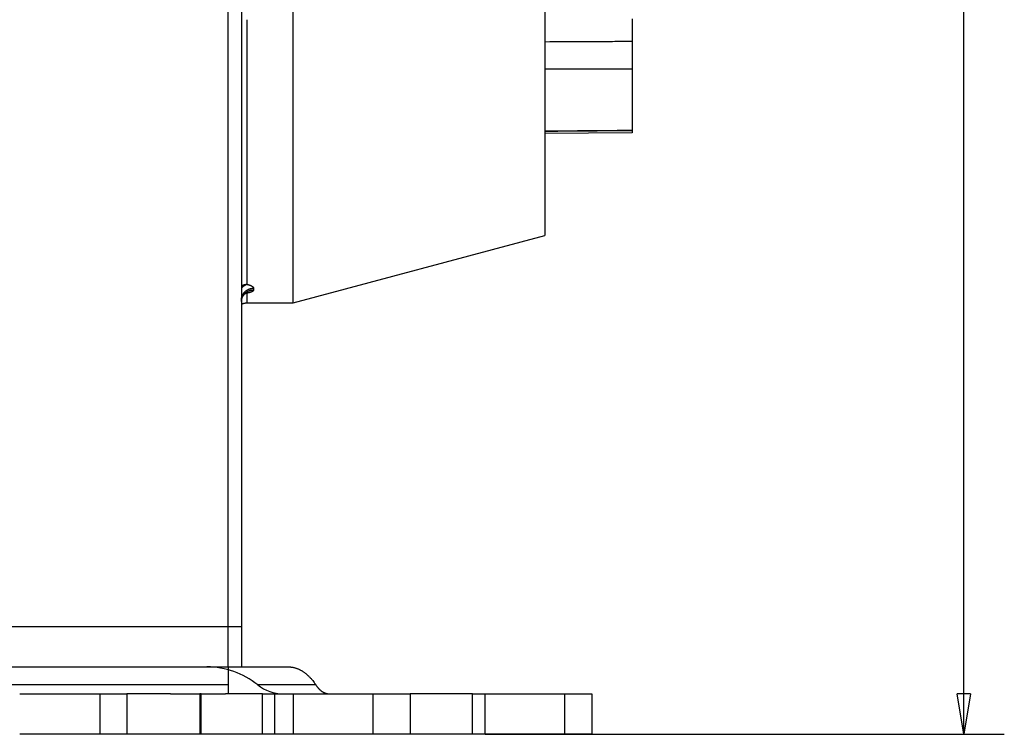
# Model space of a CAD drawing. Extents: x 124 to 1189, y 0 to 793.
# Drawn here: x 1037 to 1110, y 546 to 599 of the extents above; entities that cross this region are included whole.
import ezdxf

# ---------------------------------------------------------------- set-up
doc = ezdxf.new("R2010")
doc.units = 0
doc.linetypes.add('HIDDENNEW0', pattern=[4.5, 1.5, -1.5, 1.5])
for name, color, linetype in [('5', 7, 'CONTINUOUS'), ('MUOTOVIIVAT', 40, 'HIDDENNEW0'), ('TANGVIIVATNONDEF', 3, 'HIDDENNEW0')]:
    doc.layers.add(name, color=color, linetype=linetype)
doc.styles.get("Standard").update_dxf_attribs({"font": 'monotxt.shx'})
doc.dimstyles.new('DSTYLE1', dxfattribs={"dimtxt": 3, "dimasz": 3, "dimexe": 3, "dimexo": 0, "dimgap": 2, "dimtad": 1, "dimrnd": 0.1, "dimzin": 3, "dimcen": 0.09, "dimazin": 3, "dimtp": 1, "dimtm": 1, "dimtfac": 1, "dimtofl": 0, "dimtmove": 0, "dimatfit": 3})

# ---------------------------------------------------------------- blocks, each defined once
blk = doc.blocks.new('_AH1')
at = {"color": 0, "linetype": 'CONTINUOUS'}
for p, q in [((-1, 0.166667), (0, 0)), ((-1, 0.166667), (-1, -0.166667)), ((0, 0), (-1, -0.166667)), ((0, 0), (-1, 0))]:
    blk.add_line(p, q, dxfattribs=at)
blk = doc.blocks.new('*D42')
at = {"layer": '5', "color": 1, "linetype": 'CONTINUOUS'}
for p, q in [((958.24919, 793.15818), (1109.7777, 793.15818)), ((1106.7777, 793.15818), (1106.7777, 669.80818)), ((1106.7777, 546.45818), (1106.7777, 669.80818)), ((1071.249, 546.45818), (1109.7777, 546.45818))]:
    blk.add_line(p, q, dxfattribs=at)
at = {"layer": '5', "color": 1, "xscale": 3, "yscale": 3, "zscale": 3}
for p, rotation in [((1106.7777, 793.15818), 90), ((1106.7777, 546.45818), 270)]:
    blk.add_blockref('_AH1', p, dxfattribs=dict(at, rotation=rotation))
at = {"layer": '5', "color": 1, "linetype": 'CONTINUOUS'}
blk.add_text('246,7', height=3, rotation=90, dxfattribs=at).set_placement((1104.7767, 662.30818))

msp = doc.modelspace()

# ---------------------------------------------------------------- linework, layer by layer
at = {"layer": 'MUOTOVIIVAT', "color": 40, "linetype": 'CONTINUOUS'}
for p, q in [((1053.1736, 685.45818), (1053.1736, 554.45818)), ((1075.6736, 608.45818), (1075.6736, 583.45818)), ((1057.0133, 578.45818), (1057.0133, 605.65828)), ((1082.1736, 599.53586), (1082.1736, 597.83784)), ((1082.1736, 597.83784), (1082.1736, 595.80818)), ((1082.1736, 595.80818), (1082.1736, 591.26595)), ((1082.1736, 591.26595), (1082.1736, 591.22738)), ((1082.1736, 591.22738), (1082.1736, 591.06664)), ((1082.1736, 591.06664), (1075.6736, 591.00794)), ((1057.0133, 578.45818), (1075.6735, 583.45816)), ((1053.5736, 578.45818), (1057.0133, 578.45818)), ((1025.6736, 554.45818), (1052.1736, 554.45818)), ((1052.1736, 551.45818), (1052.1736, 554.45818)), ((1052.1736, 554.45818), (1053.1736, 554.45818)), ((1053.1736, 554.45818), (1053.1736, 551.45818)), ((1033.0475, 551.45818), (1037.7719, 551.45818)), ((1037.7719, 551.45818), (1052.1736, 551.45818)), ((1052.1736, 551.45818), (1053.1736, 551.45818)), ((1052.1736, 551.45818), (1052.1736, 550.12484)), ((1053.1737, 551.45819), (1056.6624, 551.45818)), ((1036.7216, 549.45818), (1042.6736, 549.45818)), ((1042.6736, 549.45818), (1042.6736, 546.45818)), ((1042.6736, 549.45818), (1044.6736, 549.45818)), ((1047.9145, 549.45818), (1044.6736, 549.45818)), ((1044.6736, 549.45818), (1044.6736, 546.45818)), ((1047.9145, 549.45818), (1050.0822, 549.45818)), ((1050.1736, 549.45818), (1050.0822, 549.45818)), ((1050.0822, 549.45818), (1050.0822, 546.45818)), ((1050.0822, 549.45818), (1050.0822, 549.45818)), ((1050.1736, 549.45818), (1051.9955, 549.45818)), ((1050.1736, 546.45818), (1050.1736, 549.45818)), ((1054.7208, 549.45818), (1051.9955, 549.45818)), ((1052.1736, 550.12484), (1052.1736, 549.45818)), ((1054.7208, 549.45818), (1055.6462, 549.45818)), ((1054.7208, 546.45818), (1054.7208, 549.45818)), ((1055.6462, 546.45818), (1055.6462, 549.45818)), ((1055.6462, 549.45818), (1057.0132, 549.45818)), ((1057.0132, 549.45818), (1057.0132, 546.45818)), ((1057.0132, 549.45818), (1062.9235, 549.45818)), ((1062.9235, 549.45818), (1065.6849, 549.45818)), ((1062.9235, 549.45818), (1062.9235, 546.45818)), ((1065.6849, 549.45818), (1065.6849, 546.45818)), ((1070.3236, 549.45818), (1065.6849, 549.45818)), ((1070.3236, 549.45818), (1071.249, 549.45818)), ((1070.3236, 546.45818), (1070.3236, 549.45818)), ((1071.249, 546.45818), (1071.249, 549.45818)), ((1071.249, 549.45818), (1077.1736, 549.45818)), ((1077.1736, 549.45818), (1079.1736, 549.45818)), ((1077.1736, 546.45818), (1077.1736, 549.45818)), ((1079.1736, 549.45818), (1079.1736, 546.45818)), ((1042.6736, 546.45818), (1036.7216, 546.45818)), ((1044.6736, 546.45818), (1042.6736, 546.45818)), ((1047.9145, 546.45818), (1044.6736, 546.45818)), ((1050.0822, 546.45818), (1047.9145, 546.45818)), ((1050.1736, 546.45818), (1050.0822, 546.45818)), ((1050.0822, 546.45818), (1050.0822, 546.45818)), ((1051.9955, 546.45818), (1050.1736, 546.45818)), ((1054.7208, 546.45818), (1051.9955, 546.45818)), ((1055.6462, 546.45818), (1054.7208, 546.45818)), ((1057.0132, 546.45818), (1055.6462, 546.45818)), ((1062.9235, 546.45818), (1057.0132, 546.45818)), ((1065.6849, 546.45818), (1062.9235, 546.45818)), ((1070.3236, 546.45818), (1065.6849, 546.45818)), ((1071.249, 546.45818), (1070.3236, 546.45818)), ((1077.1736, 546.45818), (1071.249, 546.45818)), ((1079.1736, 546.45818), (1077.1736, 546.45818))]:
    msp.add_line(p, q, dxfattribs=at)
for points in [[(1082.1735, 591.22731), (1082.011, 591.22593, 0.00000039), (1081.8485, 591.22454, 0.0000004), (1081.686, 591.22316, 0.00000039), (1081.5235, 591.22178, 0.00000038), (1081.361, 591.2204, 0.00000037), (1081.1985, 591.21902, 0.00000036), (1081.036, 591.21763, 0.00000035), (1080.8735, 591.21625, 0.00000034), (1080.711, 591.21487, 0.00000033), (1080.5485, 591.21348, 0.00000031), (1080.386, 591.2121, 0.0000003), (1080.2236, 591.21071, 0.00000029), (1080.0611, 591.20933, 0.00000028), (1079.8986, 591.20795, 0.00000027), (1079.7361, 591.20656, 0.00000026), (1079.5736, 591.20518, 0.00000025), (1079.4111, 591.20379, 0.00000024), (1079.2486, 591.20241, 0.00000023), (1079.0861, 591.20102, 0.00000022), (1078.9236, 591.19964, 0.00000021), (1078.7611, 591.19825, 0.0000002), (1078.5986, 591.19686, 0.00000019), (1078.4361, 591.19548, 0.00000018), (1078.2736, 591.19409, 0.00000017), (1078.1111, 591.19271, 0.00000016), (1077.9486, 591.19132, 0.00000015), (1077.7862, 591.18994, 0.00000014), (1077.6236, 591.18855, 0.00000013), (1077.4608, 591.18716, 0.00000012), (1077.2986, 591.18578, 0.0000001), (1077.1374, 591.1844, 0.0000001), (1076.9736, 591.183, 0.0000001), (1076.806, 591.18157, 0.00000007), (1076.6486, 591.18023, 0.00000004), (1076.5063, 591.17902, 0.00000007), (1076.3236, 591.17746, 0.00000007), (1076.0421, 591.17505, 0.00000003), (1075.6736, 591.17191)], [(1053.1737, 578.54731), (1053.1735, 578.55666, -0.00663187), (1053.1736, 578.5661, -0.00752844), (1053.174, 578.57565, -0.00638243), (1053.1745, 578.58525, -0.00317872), (1053.1752, 578.59484, -0.00182804), (1053.1759, 578.60441, -0.00189655), (1053.1767, 578.61396, -0.00197685), (1053.1776, 578.62348, -0.00208699), (1053.1785, 578.63298, -0.00218171), (1053.1796, 578.64246, -0.00228289), (1053.1807, 578.65191, -0.00237465), (1053.1819, 578.66135, -0.00247809), (1053.1832, 578.67075, -0.00257029), (1053.1846, 578.68014, -0.00267264), (1053.1861, 578.6895, -0.00276376), (1053.1877, 578.69883, -0.00286506), (1053.1895, 578.70814, -0.00295494), (1053.1913, 578.71742, -0.00305493), (1053.1932, 578.72668, -0.00314205), (1053.1953, 578.73591, -0.00323783), (1053.1975, 578.74512, -0.00332435), (1053.1998, 578.7543, -0.00342373), (1053.2022, 578.76345, -0.00344556), (1053.2048, 578.77257, -0.00339963), (1053.2075, 578.78166, -0.00335393), (1053.2103, 578.79071, -0.00329812), (1053.2132, 578.79973, -0.00325188), (1053.2163, 578.80871, -0.0032037), (1053.2194, 578.81765, -0.00316258), (1053.2227, 578.82655, -0.00311772), (1053.2261, 578.8354, -0.00308035), (1053.2296, 578.8442, -0.0030399), (1053.2332, 578.85295, -0.00300662), (1053.2369, 578.86165, -0.0029703), (1053.2407, 578.87029, -0.00294106), (1053.2446, 578.87888, -0.00290894), (1053.2485, 578.88741, -0.00288376), (1053.2526, 578.89587, -0.00285584), (1053.2568, 578.90427, -0.00283475), (1053.261, 578.9126, -0.00281108), (1053.2654, 578.92087, -0.00279413), (1053.2698, 578.92906, -0.00277475), (1053.2743, 578.93717, -0.00276201), (1053.2788, 578.94522, -0.00274699), (1053.2834, 578.95318, -0.00273858), (1053.2881, 578.96106, -0.00272808), (1053.2929, 578.96886, -0.00272407), (1053.2978, 578.97657, -0.00271808), (1053.3026, 578.98419, -0.00271886), (1053.3076, 578.99172, -0.00271813), (1053.3126, 578.99916, -0.00272316), (1053.3177, 579.00651, -0.00272587), (1053.3228, 579.01375, -0.00273822), (1053.328, 579.0209, -0.00275214), (1053.3332, 579.02795, -0.00276194), (1053.3384, 579.03489, -0.00276073), (1053.3437, 579.04172, -0.00280517), (1053.349, 579.04844, -0.00288341), (1053.3544, 579.05506, -0.00283228), (1053.3598, 579.06155, -0.0026643), (1053.3652, 579.0679, -0.00297678), (1053.3707, 579.07419, -0.00364783), (1053.3763, 579.08048, -0.00277849), (1053.3817, 579.08635, -0.00066678), (1053.3866, 579.09168, -0.00399813), (1053.3927, 579.09801, -0.00851883), (1053.402, 579.10696, -0.00475517), (1053.4139, 579.11823, -0.00257292)], [(1053.4139, 579.11823), (1053.42, 579.12384, -0.00308969), (1053.4261, 579.12928, -0.00327572), (1053.4321, 579.13456, -0.00329646), (1053.4382, 579.13967, -0.00312061), (1053.4441, 579.14461, -0.00302516), (1053.4501, 579.14939, -0.00294834), (1053.4559, 579.15401, -0.0028902), (1053.4617, 579.15846, -0.00279501), (1053.4674, 579.16275, -0.00273488), (1053.473, 579.16687, -0.00265103), (1053.4785, 579.17083, -0.00259903), (1053.4839, 579.17463, -0.00251869), (1053.4892, 579.17825, -0.00247233), (1053.4944, 579.18172, -0.0023974), (1053.4994, 579.18502, -0.00235764), (1053.5042, 579.18817, -0.00228765), (1053.5089, 579.19114, -0.00225491), (1053.5134, 579.19396, -0.00219035), (1053.5178, 579.1966, -0.00216574), (1053.522, 579.19909, -0.00210731), (1053.5259, 579.20141, -0.00209297), (1053.5297, 579.20358, -0.00204285), (1053.5332, 579.20557, -0.00204224), (1053.5365, 579.20741, -0.00200342), (1053.5396, 579.20908, -0.00202624), (1053.5425, 579.2106, -0.00201227), (1053.545, 579.21194, -0.00207185), (1053.5474, 579.21313, -0.00209717), (1053.5494, 579.21416, -0.00226472), (1053.5512, 579.21502, -0.00243665), (1053.5527, 579.21573, -0.00285558), (1053.5538, 579.21626, -0.0037984), (1053.5546, 579.21662, -0.00608342), (1053.5552, 579.21686, -0.00612686), (1053.5556, 579.217, -0.02815065), (1053.5553, 579.21681, -0.25419031), (1053.5538, 579.21606, -0.00519771), (1053.5513, 579.21479, -0.00138094)], [(1053.4986, 579.18473), (1053.5005, 579.18462, -0.00098902), (1053.5023, 579.18451, -0.00098678), (1053.5042, 579.18439, -0.00098523), (1053.506, 579.18427, -0.00098463), (1053.5079, 579.18413, -0.00098361), (1053.5097, 579.18399, -0.00098255), (1053.5116, 579.18384, -0.00098135), (1053.5135, 579.18368, -0.00098037), (1053.5153, 579.18352, -0.00097917), (1053.5172, 579.18335, -0.00097813), (1053.5191, 579.18317, -0.0009769), (1053.5209, 579.18298, -0.00097584), (1053.5228, 579.18279, -0.00097457), (1053.5246, 579.18259, -0.00097348), (1053.5265, 579.18238, -0.00097218), (1053.5284, 579.18216, -0.00097108), (1053.5303, 579.18193, -0.00096973), (1053.5321, 579.1817, -0.00096855), (1053.534, 579.18146, -0.00096724), (1053.5359, 579.18122, -0.00096621), (1053.5377, 579.18096, -0.00096463), (1053.5396, 579.1807, -0.00096293), (1053.5415, 579.18043, -0.00096221), (1053.5434, 579.18015, -0.0009627), (1053.5453, 579.17987, -0.00095884), (1053.5471, 579.17957, -0.00095172), (1053.549, 579.17927, -0.00095856), (1053.5509, 579.17897, -0.00097676), (1053.5528, 579.17865, -0.00094734), (1053.5547, 579.17833, -0.00088314), (1053.5565, 579.178, -0.0009737), (1053.5585, 579.17766, -0.00115939), (1053.5604, 579.1773, -0.00087757), (1053.5622, 579.17696, -0.00029929), (1053.5639, 579.17665, -0.00123715), (1053.566, 579.17623, -0.00212225), (1053.5693, 579.17556, -0.0010333), (1053.5736, 579.17468, -0.00054623)], [(1053.1736, 578.3644), (1053.1867, 578.37079, -0.00397939), (1053.1999, 578.37694, -0.00402101), (1053.2132, 578.38287, -0.00402804), (1053.2265, 578.38856, -0.00400015), (1053.2399, 578.39402, -0.00398657), (1053.2533, 578.39925, -0.00397357), (1053.2667, 578.40424, -0.00396381), (1053.2802, 578.40901, -0.00394588), (1053.2937, 578.41354, -0.00393467), (1053.3072, 578.41785, -0.00391719), (1053.3207, 578.42192, -0.00390472), (1053.3342, 578.42577, -0.00388386), (1053.3478, 578.42939, -0.00387382), (1053.3613, 578.43279, -0.0038599), (1053.3748, 578.43596, -0.00383844), (1053.3884, 578.43892, -0.0037967), (1053.4018, 578.44165, -0.00381257), (1053.4153, 578.44416, -0.00386085), (1053.4288, 578.44646, -0.00374706), (1053.4422, 578.44854, -0.00349676), (1053.4555, 578.45041, -0.00381439), (1053.4689, 578.45208, -0.00447642), (1053.4826, 578.45354, -0.003439), (1053.4954, 578.45479, -0.00129217), (1053.507, 578.45582, -0.00471616), (1053.5217, 578.4567, -0.00802939), (1053.5442, 578.45749, -0.003987), (1053.5736, 578.4582, -0.00214477)], [(1056.6624, 551.45819), (1056.7342, 551.45669, -0.01045463), (1056.8062, 551.45222, -0.01033033), (1056.8783, 551.44469, -0.01024716), (1056.9506, 551.43417, -0.01025444), (1057.0229, 551.42053, -0.01019221), (1057.0953, 551.40386, -0.0100935), (1057.1675, 551.38405, -0.00996171), (1057.2397, 551.36121, -0.00983171), (1057.3117, 551.33521, -0.00966535), (1057.3835, 551.30618, -0.00949539), (1057.455, 551.27401, -0.00929384), (1057.5261, 551.23884, -0.00909146), (1057.5969, 551.20056, -0.00887683), (1057.6672, 551.15932, -0.00867451), (1057.737, 551.11501, -0.00842094), (1057.8062, 551.06783, -0.00814795), (1057.8748, 551.01769, -0.00797873), (1057.9428, 550.96466, -0.00789691), (1058.0101, 550.90861, -0.00744664), (1058.0765, 550.85016, -0.00677096), (1058.1417, 550.78943, -0.0072207), (1058.2069, 550.72477, -0.00826861), (1058.2725, 550.65554, -0.0061062), (1058.3337, 550.58898, -0.00217249), (1058.3885, 550.52749, -0.00819198), (1058.4564, 550.44333, -0.01325374), (1058.5578, 550.30717, -0.00622302), (1058.6886, 550.12491, -0.00324595)], [(1058.6886, 550.12491), (1058.7169, 550.08344, 0.00537762), (1058.7456, 550.04302, 0.0054763), (1058.775, 550.0037, 0.00561891), (1058.8049, 549.96547, 0.00582302), (1058.8354, 549.92843, 0.0060211), (1058.8664, 549.89257, 0.00620964), (1058.8979, 549.85798, 0.00640939), (1058.9298, 549.82463, 0.00661826), (1058.9623, 549.79262, 0.00683509), (1058.9951, 549.76191, 0.00705287), (1059.0283, 549.7326, 0.00727781), (1059.062, 549.70466, 0.00749907), (1059.096, 549.67817, 0.00773803), (1059.1303, 549.65309, 0.00797965), (1059.1649, 549.6295, 0.00819746), (1059.1998, 549.60737, 0.00837321), (1059.2349, 549.58677, 0.00867372), (1059.2703, 549.56765, 0.00906423), (1059.306, 549.55008, 0.00904061), (1059.3416, 549.53402, 0.0086419), (1059.3772, 549.51954, 0.00969084), (1059.4135, 549.50655, 0.01172448), (1059.4507, 549.4951, 0.00915626), (1059.4856, 549.48526, 0.00335692), (1059.5173, 549.47713, 0.01295847), (1059.5579, 549.47013, 0.02271825), (1059.6202, 549.46379, 0.01136758), (1059.7017, 549.45815, 0.00609061)]]:
    msp.add_lwpolyline(points, format="xyb", dxfattribs=at)
for centre, radius, start, end in [((1050.6086, 545.45818), 6, 51.057559, 90), ((1056.2655, 552.45818), 3, 231.05755, 270)]:
    msp.add_arc(centre, radius, start, end, dxfattribs=at)
at = {"layer": 'TANGVIIVATNONDEF', "color": 3, "linetype": 'CONTINUOUS'}
for p, q in [((1052.1736, 554.45818), (1052.1736, 685.45818)), ((1053.5736, 599.4606), (1053.5736, 579.83924)), ((1075.6736, 595.80818), (1082.1736, 595.80818)), ((1054.0736, 579.54417), (1054.0736, 579.41853)), ((1053.5736, 579.17468), (1053.5736, 578.45818))]:
    msp.add_line(p, q, dxfattribs=at)
for points in [[(1082.1735, 597.83776), (1082.011, 597.83698, 0.00000037), (1081.8485, 597.8362, 0.00000037), (1081.686, 597.83541, 0.00000037), (1081.5235, 597.83463, 0.00000035), (1081.361, 597.83385, 0.00000034), (1081.1985, 597.83307, 0.00000033), (1081.036, 597.83228, 0.00000032), (1080.8735, 597.8315, 0.0000003), (1080.711, 597.83072, 0.00000029), (1080.5485, 597.82993, 0.00000028), (1080.386, 597.82915, 0.00000027), (1080.2236, 597.82837, 0.00000025), (1080.0611, 597.82758, 0.00000024), (1079.8986, 597.8268, 0.00000023), (1079.7361, 597.82601, 0.00000022), (1079.5736, 597.82523, 0.00000021), (1079.4111, 597.82444, 0.0000002), (1079.2486, 597.82366, 0.00000018), (1079.0861, 597.82287, 0.00000017), (1078.9236, 597.82209, 0.00000016), (1078.7611, 597.8213, 0.00000015), (1078.5986, 597.82052, 0.00000013), (1078.4361, 597.81973, 0.00000012), (1078.2736, 597.81895, 0.00000011), (1078.1111, 597.81816, 0.0000001), (1077.9486, 597.81738, 0.00000009), (1077.7862, 597.81659, 0.00000007), (1077.6236, 597.81581, 0.00000006), (1077.4608, 597.81502, 0.00000005), (1077.2986, 597.81423, 0.00000004), (1077.1374, 597.81345, 0.00000003), (1076.9736, 597.81266), (1076.806, 597.81185, 0), (1076.6486, 597.81109, 0.00000002), (1076.5063, 597.8104, -0.00000003), (1076.3236, 597.80952, -0.00000011), (1076.0421, 597.80816, -0.00000006), (1075.6736, 597.80638, -0.00000003)], [(1075.6736, 591.21035), (1075.8361, 591.21174), (1075.9986, 591.21313, 0.00000001), (1076.1611, 591.21452), (1076.3236, 591.21591, 0.00000002), (1076.4861, 591.2173, 0.00000002), (1076.6486, 591.21869, 0.00000002), (1076.8111, 591.22008, 0.00000003), (1076.9736, 591.22147, 0.00000003), (1077.1361, 591.22286, 0.00000004), (1077.2986, 591.22425, 0.00000004), (1077.4611, 591.22564, 0.00000004), (1077.6236, 591.22703, 0.00000005), (1077.7861, 591.22842, 0.00000005), (1077.9486, 591.22981, 0.00000005), (1078.1111, 591.2312, 0.00000006), (1078.2736, 591.23259, 0.00000006), (1078.4361, 591.23398, 0.00000006), (1078.5986, 591.23537, 0.00000007), (1078.7611, 591.23676, 0.00000007), (1078.9236, 591.23815, 0.00000008), (1079.0861, 591.23955, 0.00000008), (1079.2486, 591.24094, 0.00000008), (1079.4111, 591.24233, 0.00000009), (1079.5736, 591.24372, 0.00000009), (1079.7361, 591.24511, 0.00000009), (1079.8986, 591.2465, 0.0000001), (1080.061, 591.24789, 0.0000001), (1080.2236, 591.24928, 0.00000011), (1080.3864, 591.25067, 0.00000011), (1080.5485, 591.25206, 0.0000001), (1080.7097, 591.25344, 0.00000012), (1080.8735, 591.25484, 0.00000015), (1081.0412, 591.25628, 0.00000011), (1081.1985, 591.25763, 0.00000003), (1081.3408, 591.25885, 0.00000017), (1081.5235, 591.26041, 0.00000031), (1081.8049, 591.26282, 0.00000015), (1082.1735, 591.26598, 0.00000008)], [(1053.1736, 579.5374), (1053.182, 579.54848, -0.00310731), (1053.1905, 579.55941, -0.00313258), (1053.1991, 579.57019, -0.00315947), (1053.2079, 579.58081, -0.00318887), (1053.2167, 579.59127, -0.00322026), (1053.2256, 579.60158, -0.00325159), (1053.2346, 579.61172, -0.00328515), (1053.2437, 579.6217, -0.00331991), (1053.2529, 579.63151, -0.00335662), (1053.2622, 579.64115, -0.00339431), (1053.2716, 579.65061, -0.00343394), (1053.281, 579.65991, -0.00347484), (1053.2906, 579.66902, -0.00351755), (1053.3002, 579.67796, -0.00356163), (1053.3099, 579.68671, -0.00360745), (1053.3197, 579.69528, -0.00365486), (1053.3296, 579.70366, -0.00370373), (1053.3395, 579.71186, -0.00375422), (1053.3495, 579.71985, -0.00380649), (1053.3596, 579.72766, -0.00386101), (1053.3697, 579.73527, -0.00391535), (1053.38, 579.74268, -0.00397037), (1053.3902, 579.74989, -0.00403144), (1053.4006, 579.7569, -0.00409939), (1053.411, 579.76369, -0.00414987), (1053.4215, 579.77029, -0.00418632), (1053.432, 579.77666, -0.00428744), (1053.4426, 579.78283, -0.00444547), (1053.4533, 579.78879, -0.00438184), (1053.464, 579.79451, -0.00414452), (1053.4746, 579.79999, -0.00465403), (1053.4855, 579.80531, -0.00566392), (1053.4967, 579.81048, -0.00434633), (1053.5073, 579.8152, -0.00144798), (1053.5169, 579.81937, -0.00628828), (1053.5292, 579.82418, -0.0111477), (1053.5484, 579.8309, -0.00553248), (1053.5736, 579.83928, -0.00293881)], [(1053.1736, 579.72303), (1053.1828, 579.72799, -0.00271067), (1053.192, 579.73285, -0.00271412), (1053.2012, 579.73761, -0.00271594), (1053.2106, 579.74226, -0.00271641), (1053.2199, 579.74681, -0.0027172), (1053.2293, 579.75126, -0.0027178), (1053.2388, 579.7556, -0.00271823), (1053.2483, 579.75985, -0.00271834), (1053.2578, 579.76398, -0.00271831), (1053.2674, 579.76801, -0.00271804), (1053.2771, 579.77194, -0.00271755), (1053.2868, 579.77576, -0.00271689), (1053.2965, 579.77947, -0.00271595), (1053.3063, 579.78309, -0.00271489), (1053.3161, 579.78659, -0.00271351), (1053.3259, 579.78999, -0.00271211), (1053.3358, 579.79328, -0.00271022), (1053.3458, 579.79647, -0.0027083), (1053.3557, 579.79955, -0.00270616), (1053.3657, 579.80252, -0.00270436), (1053.3758, 579.80539, -0.0027011), (1053.3859, 579.80815, -0.00269714), (1053.396, 579.8108, -0.00269592), (1053.4062, 579.81335, -0.00269781), (1053.4164, 579.81579, -0.00268748), (1053.4266, 579.81812, -0.00266773), (1053.4369, 579.82034, -0.002687), (1053.4472, 579.82245, -0.00273795), (1053.4576, 579.82446, -0.00265532), (1053.468, 579.82635, -0.002475), (1053.4783, 579.82813, -0.00272836), (1053.4888, 579.82982, -0.00324818), (1053.4997, 579.83141, -0.00245734), (1053.5098, 579.83284, -0.00083668), (1053.5191, 579.83408, -0.00346344), (1053.531, 579.83543, -0.00593726), (1053.5494, 579.83718, -0.00288651), (1053.5736, 579.83928, -0.0015242)], [(1053.1737, 578.67677), (1053.1747, 578.7181, -0.01328516), (1053.1778, 578.75998, -0.01260949), (1053.1832, 578.80246, -0.01241197), (1053.1908, 578.84535, -0.0129237), (1053.2009, 578.88846, -0.01315155), (1053.2134, 578.93162, -0.01328849), (1053.2284, 578.97464, -0.01336314), (1053.2459, 579.01735, -0.01354248), (1053.266, 579.05951, -0.01361484), (1053.2886, 579.10095, -0.01371977), (1053.3137, 579.14144, -0.01374469), (1053.3412, 579.18081, -0.01379431), (1053.3711, 579.21881, -0.01379447), (1053.4031, 579.25531, -0.01381074), (1053.4373, 579.29007, -0.01374374), (1053.4733, 579.323, -0.01362557), (1053.5112, 579.35387, -0.01364266), (1053.5506, 579.38265, -0.0137528), (1053.5916, 579.40913, -0.01335029), (1053.6335, 579.43333, -0.01250192), (1053.6762, 579.45507, -0.0134005), (1053.7203, 579.47446, -0.01534575), (1053.7659, 579.4914, -0.01203923), (1053.8092, 579.50583, -0.00523683), (1053.8486, 579.5176, -0.01569782), (1053.8987, 579.52756, -0.02616462), (1053.9748, 579.53641, -0.01337938), (1054.0737, 579.54409, -0.00735139)], [(1053.1737, 578.54731), (1053.1747, 578.58882, -0.01322695), (1053.1778, 578.63089, -0.01255475), (1053.1832, 578.67355, -0.01235917), (1053.1908, 578.71663, -0.01287035), (1053.2009, 578.75993, -0.01309965), (1053.2134, 578.80328, -0.01323898), (1053.2284, 578.84649, -0.01331701), (1053.2459, 578.88939, -0.01349986), (1053.266, 578.93174, -0.01357688), (1053.2886, 578.97336, -0.01368672), (1053.3137, 579.01403, -0.01371746), (1053.3412, 579.05357, -0.01377297), (1053.3711, 579.09174, -0.01377968), (1053.4031, 579.1284, -0.0138024), (1053.4373, 579.16332, -0.01374224), (1053.4733, 579.19639, -0.01363053), (1053.5112, 579.2274, -0.01365427), (1053.5506, 579.25631, -0.01377083), (1053.5916, 579.28291, -0.01337396), (1053.6335, 579.30721, -0.01252909), (1053.6762, 579.32904, -0.01343481), (1053.7203, 579.34852, -0.01539104), (1053.7659, 579.36554, -0.01207916), (1053.8092, 579.38003, -0.00525519), (1053.8486, 579.39186, -0.01575537), (1053.8987, 579.40187, -0.02627056), (1053.9748, 579.41076, -0.01343662), (1054.0737, 579.41847, -0.00738335)], [(1053.5736, 579.83928), (1053.5922, 579.83465, -0.00196294), (1053.6104, 579.82994, -0.00202101), (1053.6284, 579.82515, -0.00207254), (1053.6461, 579.82027, -0.00211341), (1053.6635, 579.81532, -0.00216478), (1053.6807, 579.81028, -0.00221849), (1053.6975, 579.80517, -0.00227949), (1053.714, 579.79999, -0.00234031), (1053.7301, 579.79473, -0.00241024), (1053.746, 579.78941, -0.00248121), (1053.7615, 579.78401, -0.00256213), (1053.7767, 579.77856, -0.00264462), (1053.7916, 579.77304, -0.00273842), (1053.8062, 579.76746, -0.00283462), (1053.8204, 579.76182, -0.00294374), (1053.8342, 579.75612, -0.00305629), (1053.8477, 579.75037, -0.0031837), (1053.8608, 579.74457, -0.00331578), (1053.8736, 579.73871, -0.00346526), (1053.886, 579.73281, -0.00362115), (1053.8981, 579.72686, -0.00379703), (1053.9098, 579.72087, -0.00398071), (1053.9211, 579.71484, -0.00419002), (1053.932, 579.70877, -0.00441232), (1053.9425, 579.70266, -0.00465487), (1053.9526, 579.69651, -0.00489897), (1053.9623, 579.69034, -0.00516521), (1053.9717, 579.68413, -0.00542674), (1053.9806, 579.67789, -0.0057281), (1053.9892, 579.67163, -0.00604089), (1053.9973, 579.66534, -0.00639375), (1054.005, 579.65903, -0.00675403), (1054.0124, 579.6527, -0.00717122), (1054.0193, 579.64635, -0.00761024), (1054.0258, 579.63998, -0.00807144), (1054.0319, 579.6336, -0.00850999), (1054.0376, 579.62722, -0.00913267), (1054.0429, 579.62082, -0.00990004), (1054.0478, 579.6144, -0.01024816), (1054.0522, 579.608, -0.0101276), (1054.0563, 579.60164, -0.01184186), (1054.0599, 579.59517, -0.015057), (1054.0631, 579.58856, -0.01217581), (1054.0659, 579.58235, -0.00427888), (1054.0682, 579.57673, -0.01824675), (1054.0702, 579.56955, -0.03431805), (1054.072, 579.55851, -0.01774184), (1054.0737, 579.54409, -0.00955699)], [(1054.0737, 579.41847), (1054.0734, 579.41253, -0.0179584), (1054.0728, 579.40662, -0.01792333), (1054.0717, 579.40072, -0.01764842), (1054.0702, 579.39485, -0.01718534), (1054.0682, 579.389, -0.0165984), (1054.0659, 579.38318, -0.01594039), (1054.0631, 579.37739, -0.01518562), (1054.0599, 579.37162, -0.01441313), (1054.0563, 579.36589, -0.01359387), (1054.0522, 579.36019, -0.01280604), (1054.0478, 579.35453, -0.01200476), (1054.0429, 579.3489, -0.01126182), (1054.0376, 579.3433, -0.01052576), (1054.0319, 579.33775, -0.00985886), (1054.0258, 579.33223, -0.00920831), (1054.0193, 579.32676, -0.00862732), (1054.0124, 579.32133, -0.00806529), (1054.005, 579.31595, -0.00756765), (1053.9973, 579.31061, -0.00708846), (1053.9892, 579.30532, -0.00666667), (1053.9806, 579.30008, -0.00625975), (1053.9717, 579.29489, -0.00590154), (1053.9623, 579.28975, -0.00555944), (1053.9526, 579.28467, -0.00526261), (1053.9425, 579.27964, -0.00495973), (1053.932, 579.27467, -0.0046776), (1053.9211, 579.26976, -0.00440193), (1053.9098, 579.26491, -0.00414838), (1053.8981, 579.26011, -0.00391289), (1053.886, 579.25538, -0.00370484), (1053.8736, 579.25071, -0.00350715), (1053.8609, 579.2461, -0.00332906), (1053.8477, 579.24155, -0.00316467), (1053.8342, 579.23707, -0.00302042), (1053.8204, 579.23265, -0.0028714), (1053.8062, 579.2283, -0.00272831), (1053.7916, 579.22401, -0.0026306), (1053.7768, 579.21979, -0.00257044), (1053.7615, 579.21563, -0.00239393), (1053.746, 579.21155, -0.00215352), (1053.7303, 579.20757, -0.00228609), (1053.714, 579.2036, -0.00261133), (1053.6969, 579.19962, -0.00190487), (1053.6807, 579.19592, -0.00064607), (1053.6658, 579.19262, -0.00257347), (1053.6461, 579.18854, -0.00415788), (1053.615, 579.18248, -0.00193045), (1053.5736, 579.17468, -0.0009996)], [(1052.1735, 550.12491), (1051.4735, 550.12491, -0.00000009), (1050.7735, 550.1249, -0.00000009), (1050.0735, 550.1249, -0.00000009), (1049.3735, 550.12489, -0.00000009), (1048.6736, 550.12489, -0.00000009), (1047.9736, 550.12489, -0.00000009), (1047.2736, 550.12488, -0.00000009), (1046.5736, 550.12488, -0.00000009), (1045.8736, 550.12488, -0.00000009), (1045.1736, 550.12487, -0.00000009), (1044.4736, 550.12487, -0.00000009), (1043.7736, 550.12487, -0.00000009), (1043.0736, 550.12487, -0.00000009), (1042.3736, 550.12487, -0.00000009), (1041.6736, 550.12486, -0.00000009), (1040.9736, 550.12486, -0.00000009), (1040.2736, 550.12486, -0.00000009), (1039.5736, 550.12486, -0.00000009), (1038.8736, 550.12486, -0.00000009), (1038.1736, 550.12486, -0.00000009), (1037.4736, 550.12486, -0.00000009), (1036.7736, 550.12486, -0.00000009), (1036.0736, 550.12486, -0.00000009), (1035.3736, 550.12486, -0.00000009), (1034.6735, 550.12486, -0.00000009), (1033.9736, 550.12487, -0.00000009), (1033.274, 550.12487, -0.00000009), (1032.5736, 550.12487, -0.00000009), (1031.8722, 550.12487, -0.00000009), (1031.1736, 550.12487, -0.00000008), (1030.4792, 550.12488, -0.00000009), (1029.7736, 550.12488, -0.00000011), (1029.0515, 550.12488, -0.00000008), (1028.3736, 550.12489, -0.00000003), (1027.7607, 550.12489, -0.00000011), (1026.9736, 550.12489, -0.0000002), (1025.7613, 550.1249, -0.0000001), (1024.1736, 550.12491, -0.00000005)], [(1052.1735, 550.12491), (1051.746, 550.12491, -0.00000014), (1051.3185, 550.1249, -0.00000014), (1050.8911, 550.1249, -0.00000014), (1050.4636, 550.12489, -0.00000014), (1050.0361, 550.12489, -0.00000014), (1049.6086, 550.12489, -0.00000014), (1049.1811, 550.12488, -0.00000014), (1048.7536, 550.12488, -0.00000014), (1048.3261, 550.12488, -0.00000014), (1047.8986, 550.12487, -0.00000014), (1047.4711, 550.12487, -0.00000014), (1047.0436, 550.12487, -0.00000014), (1046.6161, 550.12487, -0.00000014), (1046.1886, 550.12487, -0.00000014), (1045.7611, 550.12486, -0.00000014), (1045.3336, 550.12486, -0.00000014), (1044.9061, 550.12486, -0.00000014), (1044.4786, 550.12486, -0.00000014), (1044.0511, 550.12486, -0.00000014), (1043.6237, 550.12486, -0.00000014), (1043.1962, 550.12486, -0.00000014), (1042.7687, 550.12486, -0.00000014), (1042.3412, 550.12486, -0.00000014), (1041.9137, 550.12486, -0.00000014), (1041.4861, 550.12486, -0.00000014), (1041.0587, 550.12487, -0.00000014), (1040.6314, 550.12487, -0.00000014), (1040.2037, 550.12487, -0.00000015), (1039.7754, 550.12487, -0.00000014), (1039.3487, 550.12487, -0.00000013), (1038.9247, 550.12488, -0.00000015), (1038.4938, 550.12488, -0.00000018), (1038.0528, 550.12488, -0.00000013), (1037.6388, 550.12489, -0.00000005), (1037.2645, 550.12489, -0.00000019), (1036.7838, 550.12489, -0.00000032), (1036.0434, 550.1249, -0.00000016), (1035.0738, 550.12491, -0.00000008)], [(1058.6886, 550.12491), (1058.5809, 550.12491, -0.00000057), (1058.4732, 550.1249, -0.00000057), (1058.3655, 550.1249, -0.00000057), (1058.2578, 550.12489, -0.00000057), (1058.1501, 550.12489, -0.00000057), (1058.0423, 550.12489, -0.00000057), (1057.9346, 550.12488, -0.00000057), (1057.8269, 550.12488, -0.00000057), (1057.7192, 550.12488, -0.00000057), (1057.6115, 550.12487, -0.00000057), (1057.5038, 550.12487, -0.00000057), (1057.396, 550.12487, -0.00000057), (1057.2883, 550.12487, -0.00000057), (1057.1806, 550.12487, -0.00000057), (1057.0729, 550.12486, -0.00000057), (1056.9652, 550.12486, -0.00000057), (1056.8575, 550.12486, -0.00000057), (1056.7497, 550.12486, -0.00000057), (1056.642, 550.12486, -0.00000057), (1056.5343, 550.12486, -0.00000057), (1056.4266, 550.12486, -0.00000057), (1056.3189, 550.12486, -0.00000057), (1056.2111, 550.12486, -0.00000057), (1056.1034, 550.12486, -0.00000057), (1055.9957, 550.12486, -0.00000057), (1055.888, 550.12487, -0.00000057), (1055.7803, 550.12487, -0.00000057), (1055.6725, 550.12487, -0.00000058), (1055.5646, 550.12487, -0.00000057), (1055.4571, 550.12487, -0.00000053), (1055.3502, 550.12488, -0.00000058), (1055.2417, 550.12488, -0.0000007), (1055.1305, 550.12488, -0.00000053), (1055.0262, 550.12489, -0.00000018), (1054.9319, 550.12489, -0.00000074), (1054.8108, 550.12489, -0.00000128), (1054.6242, 550.1249, -0.00000063), (1054.3799, 550.12491, -0.00000033)]]:
    msp.add_lwpolyline(points, format="xyb", dxfattribs=at)

# ---------------------------------------------------------------- dimensions: what is measured, and where the dimension line sits
at = {"layer": '5', "color": 1, "linetype": 'CONTINUOUS'}
dim = msp.add_linear_dim(base=(1106.7777, 546.45818), p1=(958.24919, 793.15818), p2=(1071.249, 546.45818), angle=270, dimstyle='DSTYLE1', override={"dimblk": '_AH1', "dimsah": 0}, dxfattribs=at)
dim.commit()
dim.dimension.update_dxf_attribs({"geometry": '*D42', "text_midpoint": (1103.2767, 669.80818), "dimtype": 128})

doc.saveas('drawing.dxf')
